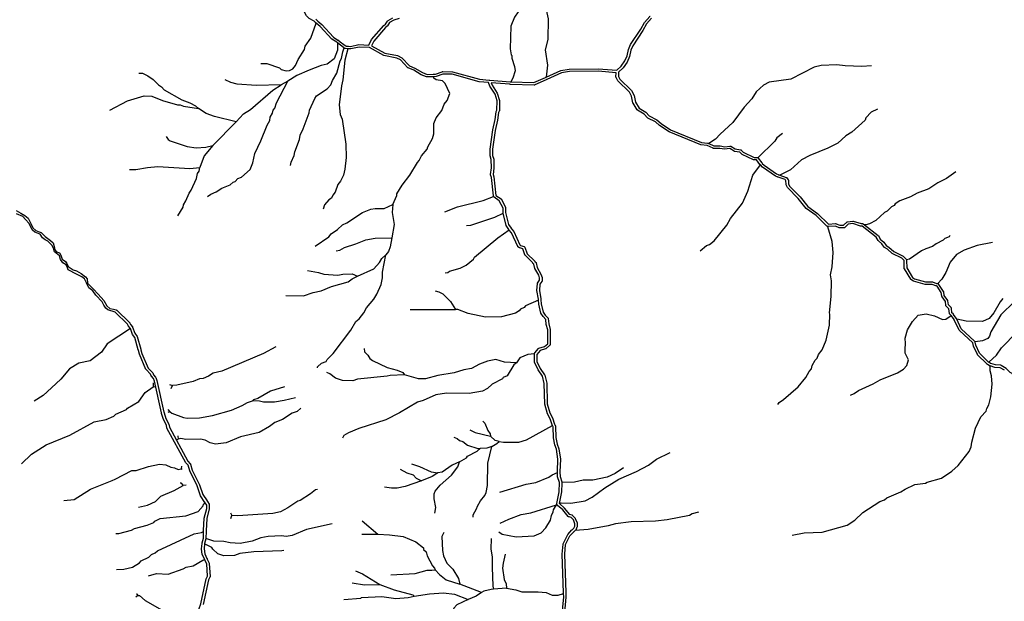
# Model space of a CAD drawing. Units: inches. Extents: x 250124 to 426937, y 6166650 to 6355858.
# Drawn here: x 406810 to 417793, y 6212874 to 6219366 of the extents above; entities that cross this region are included whole.
import ezdxf

# ---------------------------------------------------------------- set-up
doc = ezdxf.new("R2010")
doc.units = ezdxf.units.IN
doc.header["$MEASUREMENT"] = 0
doc.layers.add('QUEBRADA INTERMITENTE', color=50, linetype='Continuous')
doc.layers.add('RIO', color=130, linetype='Continuous')

msp = doc.modelspace()

# ---------------------------------------------------------------- linework, layer by layer
at = {"layer": 'QUEBRADA INTERMITENTE'}
for p, q in [((409799.78125, 6218679), (409726.9375, 6218638)), ((409225.34375, 6218227), (408964.9375, 6217963.5)), ((411166.375, 6216132), (411669.6875, 6216130.5)), ((408300.0625, 6215312), (408298.34375, 6215269)), ((408324.46875, 6215266), (408298.34375, 6215269)), ((408481.375, 6215294.5), (408515.28125, 6215283.5)), ((408499.90625, 6215248), (408515.28125, 6215283.5)), ((408487.0625, 6214991), (408467.875, 6215013.5)), ((408487.0625, 6214991), (408461.34375, 6214980.5)), ((408564.8125, 6214680), (408579.375, 6214684.5)), ((408572.75, 6214721.5), (408579.375, 6214684.5)), ((408613.8125, 6214384.5), (408610.78125, 6214352.5)), ((408623.75, 6214346), (408610.78125, 6214352.5)), ((408666.8125, 6214172), (408633.96875, 6214165.5)), ((412797.09375, 6213950.5), (412802.34375, 6213953)), ((409160.1875, 6213863), (409177.90625, 6213832.5)), ((409164.8125, 6213799.5), (409177.90625, 6213832.5)), ((410630.625, 6213773.5), (410806.5, 6213624)), ((410625.0625, 6213625.5), (410806.5, 6213624)), ((411962.125, 6212973), (411717.90625, 6213065.5)), ((408128.65625, 6212939), (408107.53125, 6212919.5)), ((412241.875, 6213020.5), (412094.78125, 6213009.5))]:
    msp.add_line(p, q, dxfattribs=at)
for points in [[(412653.5, 6219803), (412649.125, 6219672), (412662.78125, 6219625), (412668.09375, 6219544), (412706.5, 6219377), (412701.84375, 6219146.5), (412672.71875, 6219031), (412698.53125, 6218859), (412682.40625, 6218726)], [(412371.9375, 6219454.5), (412330.34375, 6219395.5), (412287.28125, 6219293), (412279.34375, 6219040.5), (412292.59375, 6218973), (412299.21875, 6218966.5), (412298.03125, 6218936.5), (412329, 6218844), (412335.25, 6218794), (412309, 6218711.5), (412288.90625, 6218672)], [(409501.21875, 6218877), (409567.84375, 6218878.5), (409706.53125, 6218827.5), (409726.40625, 6218811), (409782.6875, 6218796), (409819.09375, 6218797.5), (409858.1875, 6218819), (409888.25, 6218856), (409916.71875, 6218922), (409986, 6219031.5), (409994.59375, 6219069), (410057.5, 6219158.5), (410117.875, 6219325.5)], [(410356.8125, 6219106.5), (410354.1875, 6219024), (410319.09375, 6218930), (410241.625, 6218869.5), (410171.15625, 6218853), (410037.5, 6218804), (409902.28125, 6218744.5), (409799.78125, 6218679)], [(409832.34375, 6217739.5), (409837, 6217776.5), (409870.75, 6217852), (409878.71875, 6217890.5), (409931.28125, 6218029.5), (409939.625, 6218078), (409972.34375, 6218147), (410037.65625, 6218327.5), (410042.28125, 6218357.5), (410102.15625, 6218487), (410122.40625, 6218516), (410239.625, 6218592.5), (410279.5, 6218640), (410299.21875, 6218687), (410348.90625, 6218769), (410383.34375, 6218905.5), (410399.90625, 6218932), (410413.9375, 6219007), (410430.125, 6219050.5)], [(410470.5, 6219041.5), (410437.5, 6218913.5), (410413.8125, 6218693), (410398.96875, 6218628), (410373.125, 6218414), (410385.3125, 6218307.5), (410408.5, 6218254.5), (410447.5625, 6217976), (410451.5625, 6217827.5), (410437.25, 6217697), (410421.75, 6217632), (410387.96875, 6217565.5), (410360.15625, 6217528), (410329.03125, 6217441.5), (410302.9375, 6217408), (410289.3125, 6217374), (410259.90625, 6217354), (410211.15625, 6217299.5), (410195.65625, 6217252)], [(416311.75, 6218851.5), (416201.8125, 6218844), (416016.375, 6218850.5), (415925, 6218862), (415751.5, 6218854), (415670.6875, 6218835), (415413.09375, 6218702.5), (415171.375, 6218670), (415108.4375, 6218635.5), (415025, 6218560.5), (414977.3125, 6218483), (414892.8125, 6218388), (414764.09375, 6218217), (414621.5625, 6218088.5), (414572.03125, 6218034), (414496.46875, 6217983)], [(408139, 6218769), (408180.0625, 6218768), (408240.96875, 6218740.5), (408299.25, 6218698.5), (408358.84375, 6218638), (408393.28125, 6218618), (408421.78125, 6218582), (408617.125, 6218472), (408707.875, 6218437.5), (408770.375, 6218404.5), (408804.15625, 6218374.5)], [(408906.125, 6217391), (408944.03125, 6217420), (409001.25, 6217443.5), (409064.15625, 6217485), (409158.84375, 6217522), (409189.96875, 6217551), (409213.15625, 6217559.5), (409242.96875, 6217592.5), (409282.6875, 6217607), (409382.03125, 6217695.5), (409409.4375, 6217768.5), (409432.34375, 6217871), (409501.09375, 6218015), (409568.78125, 6218190.5), (409599.25, 6218242.5), (409603.875, 6218278), (409631.6875, 6218323), (409637.65625, 6218354.5), (409656.1875, 6218380), (409675.28125, 6218437.5), (409799.78125, 6218679)], [(409726.9375, 6218638), (409446.78125, 6218632), (409237.65625, 6218647), (409164.8125, 6218665), (409102.4375, 6218693.5)], [(409225.34375, 6218227), (409307.1875, 6218313.5), (409384, 6218365), (409633.28125, 6218578), (409726.9375, 6218638)], [(410972.0625, 6217304), (411015.125, 6217402), (411015.78125, 6217422), (411076.3125, 6217520.5), (411160.15625, 6217632), (411246.25, 6217771.5), (411267.03125, 6217793.5), (411293.65625, 6217845.5), (411355.5, 6217920), (411361.75, 6217946), (411416.4375, 6218041.5), (411430.34375, 6218090.5), (411429.03125, 6218208.5), (411454.96875, 6218270), (411517.09375, 6218353.5), (411545.5625, 6218422), (411579.34375, 6218464.5), (411606.5, 6218541), (411554.1875, 6218655.5), (411527.6875, 6218682), (411455.5, 6218694.5), (411429.6875, 6218713), (411427.5625, 6218728.5)], [(407817.15625, 6218355.5), (408013.15625, 6218458.5), (408197.9375, 6218516), (408284.03125, 6218511.5), (408403.21875, 6218465), (408570.78125, 6218417), (408599.25, 6218417), (408635.6875, 6218402), (408804.15625, 6218374.5)], [(409225.34375, 6218227), (408982.28125, 6218286.5), (408890.78125, 6218317.5), (408804.15625, 6218374.5)], [(416379.28125, 6218368), (416305.78125, 6218334), (416248.6875, 6218269.5), (416238.90625, 6218243), (416093.0625, 6218110.5), (416025.65625, 6218068), (415934.9375, 6217989.5), (415824.34375, 6217932.5), (415623.6875, 6217850.5), (415530.96875, 6217801.5), (415408.4375, 6217689.5), (415287.46875, 6217631.5)], [(415320.375, 6218097.5), (415256.125, 6218048.5), (415234.28125, 6218011.5), (415043.71875, 6217824)], [(408443.625, 6218061), (408466.15625, 6218030), (408489.96875, 6218015), (408678.0625, 6217951.5), (408779.375, 6217936.5), (408885.46875, 6217943.5), (408964.9375, 6217963.5)], [(408964.9375, 6217963.5), (408868.78125, 6217847.5), (408821.375, 6217718)], [(408035.6875, 6217693), (408103.90625, 6217695), (408236.34375, 6217718), (408350.25, 6217728), (408709.84375, 6217703.5), (408821.375, 6217718)], [(408574.625, 6217175), (408633.03125, 6217274), (408638.3125, 6217299.5), (408664.8125, 6217342.5), (408699.25, 6217428.5), (408723.75, 6217461.5), (408784.15625, 6217592.5), (408793.9375, 6217647.5), (408810.5, 6217674), (408821.375, 6217718)], [(414400.90625, 6216787), (414471.375, 6216844.5), (414504.46875, 6216858.5), (414556.40625, 6216899), (414698.53125, 6217074), (414737.84375, 6217148.5), (414871.375, 6217317.5), (414933.625, 6217452), (414989.25, 6217631), (415072.09375, 6217745)], [(417251.46875, 6217666.5), (417146.84375, 6217593.5), (417049.5, 6217546.5), (416951.46875, 6217479), (416820.34375, 6217430), (416746.71875, 6217388.5), (416626.4375, 6217343), (416574.65625, 6217311.5), (416562.75, 6217292.5), (416535.59375, 6217278), (416486.59375, 6217229.5), (416455.46875, 6217212.5), (416358.78125, 6217125), (416289.21875, 6217088.5), (416247.65625, 6217077), (416231.5, 6217076.5)], [(411552.1875, 6217223), (411693.90625, 6217276.5), (411981.34375, 6217348.5), (412096.15625, 6217392.5)], [(410107.1875, 6216838.5), (410259.5, 6216943.5), (410284, 6216975), (410355.53125, 6217024), (410411.8125, 6217078), (410459.5, 6217100), (410633.65625, 6217215.5), (410726.375, 6217249.5), (410774.59375, 6217259), (410876.71875, 6217259.5), (410972.0625, 6217304)], [(410972.0625, 6217304), (410966.375, 6217213.5), (410986.65625, 6217079), (410959.5, 6216930)], [(411794.59375, 6217069), (411843.59375, 6217071), (412110.46875, 6217162), (412203.03125, 6217207)], [(411554.1875, 6216540.5), (411584, 6216544), (411604.53125, 6216560), (411723.0625, 6216593), (411790.59375, 6216626.5), (411873.375, 6216691.5), (411883.1875, 6216714), (412142.25, 6216931.5), (412269.28125, 6217019.5)], [(415268.0625, 6215072.5), (415282.625, 6215092.5), (415330.3125, 6215125.5), (415493.34375, 6215267), (415579.5625, 6215372.5), (415614.40625, 6215440.5), (415640.21875, 6215470), (415650.8125, 6215506.5), (415683.28125, 6215566), (415704.46875, 6215588), (415719.15625, 6215629), (415759.4375, 6215682), (415804.46875, 6215789), (415843.15625, 6215956.5), (415847.65625, 6216081), (415842.46875, 6216094), (415862.34375, 6216278), (415864.46875, 6216451), (415855.46875, 6216517.5), (415872.03125, 6216609), (415885.25, 6216768), (415872.9375, 6216889), (415822.625, 6217054), (415823.5, 6217056.5)], [(410340.28125, 6216784.5), (410380.6875, 6216792.5), (410435, 6216822.5), (410559.75, 6216862.5), (410670.09375, 6216909.5), (410774.59375, 6216926.5), (410959.5, 6216930)], [(410959.5, 6216930), (410940.9375, 6216830.5), (410923.0625, 6216780), (410894.3125, 6216740.5)], [(417186.5625, 6216958), (417176.625, 6216941.5), (417128.28125, 6216924), (417110.40625, 6216905), (417032.9375, 6216864.5), (416989.875, 6216833), (416918.375, 6216809.5), (416870.28125, 6216784.5), (416734.90625, 6216694), (416702.09375, 6216687)], [(417660.0625, 6216880.5), (417491.21875, 6216846), (417345.5, 6216794.5), (417258.75, 6216745), (417189.21875, 6216659.5), (417141, 6216544.5), (417095.96875, 6216469.5), (417047.34375, 6216419)], [(410130.375, 6215481), (410131.6875, 6215491.5), (410176.71875, 6215534), (410227.71875, 6215550.5), (410239.21875, 6215573), (410306.53125, 6215640.5), (410504.65625, 6215901.5), (410560.8125, 6215998.5), (410595.90625, 6216027.5), (410647.71875, 6216095), (410678.03125, 6216150.5), (410760.15625, 6216246.5), (410792.75, 6216301), (410842.9375, 6216412), (410858.15625, 6216484), (410856.71875, 6216548), (410894.3125, 6216740.5)], [(410578.15625, 6216505), (410760.28125, 6216587), (410825.0625, 6216655), (410850.875, 6216700.5), (410894.3125, 6216740.5)], [(410020.5625, 6216568.5), (410142.28125, 6216544.5), (410202.40625, 6216524), (410357.65625, 6216513.5), (410415.125, 6216526), (410519.09375, 6216528), (410578.15625, 6216505)], [(409777.375, 6216286), (409977.65625, 6216284), (410085.3125, 6216319.5), (410173.40625, 6216339), (410287.3125, 6216389), (410474.71875, 6216441.5), (410517.78125, 6216475), (410578.15625, 6216505)], [(411442.9375, 6216338), (411485.96875, 6216328), (411531, 6216305.5), (411615.78125, 6216220), (411669.6875, 6216130.5)], [(412596.84375, 6216237), (412451.53125, 6216173.5), (412436.28125, 6216153.5), (412397.21875, 6216135.5), (412382.65625, 6216118), (412338.9375, 6216090.5), (412183.0625, 6216050.5), (412005.84375, 6216046), (411811.9375, 6216086.5), (411698.28125, 6216133), (411669.6875, 6216130.5)], [(417776.09375, 6216254), (417746.84375, 6216218.5), (417676.625, 6216094.5), (417624.96875, 6216029.5), (417550.15625, 6215998), (417368.6875, 6215999.5), (417263.1875, 6216022)], [(417923, 6216246.5), (417905.625, 6216222), (417753.1875, 6216071.5), (417641.53125, 6215882.5), (417628.9375, 6215834), (417607.75, 6215808), (417551.0625, 6215783.5), (417467.28125, 6215769.5)], [(416075.3125, 6215175), (416118.375, 6215193), (416167.5, 6215229), (416328.6875, 6215302), (416406.4375, 6215347.5), (416599.5625, 6215424.5), (416667.25, 6215466), (416704.0625, 6215505), (416725, 6215571), (416686.5625, 6215645.5), (416685.53125, 6215687), (416692, 6215751.5), (416687.90625, 6215813), (416713.71875, 6215904), (416768.96875, 6215999), (416832.28125, 6216069), (416920.34375, 6216084), (417013.0625, 6216062), (417103.78125, 6216019.5), (417141, 6216025), (417201.5, 6216064)], [(417619.53125, 6215542.5), (417706.4375, 6215622), (417761.65625, 6215702.5), (418101.125, 6216049)], [(408045.3125, 6215918.5), (407786.875, 6215749.5), (407724.1875, 6215653.5), (407594.65625, 6215557), (407469.3125, 6215532), (407364.84375, 6215469.5), (407268.75, 6215352.5), (407164.3125, 6215256), (407072.375, 6215172.5), (406972.09375, 6215110)], [(409668.125, 6215713), (409527.96875, 6215641.5), (409064.15625, 6215444), (408969.3125, 6215420), (408916.46875, 6215388), (408856.875, 6215363), (408815.9375, 6215357), (408746.28125, 6215326.5), (408563.625, 6215288), (408515.28125, 6215283.5)], [(410653.53125, 6215697), (410655.53125, 6215660.5), (410693.28125, 6215622), (410716.4375, 6215586), (410746.25, 6215562), (410907.3125, 6215485), (411019.5, 6215455), (411084, 6215428), (411103.1875, 6215401)], [(412349.8125, 6215534.5), (412219.09375, 6215544.5), (412121.71875, 6215572.5), (412028.75, 6215554), (411939.09375, 6215522), (411850.875, 6215471.5), (411764.78125, 6215456.5), (411658.15625, 6215423.5), (411472.71875, 6215393.5), (411337.625, 6215357.5), (411257.5, 6215357.5), (411103.1875, 6215401)], [(412550.625, 6215635.5), (412477.34375, 6215630), (412388.625, 6215592.5), (412349.8125, 6215534.5)], [(412349.8125, 6215534.5), (412323.3125, 6215513.5), (412248.21875, 6215391.5), (412203.1875, 6215374), (412194.5625, 6215357.5), (412080.28125, 6215299), (412028.75, 6215251.5), (411971.40625, 6215221.5), (411824.375, 6215195), (411569.40625, 6215197), (411452.875, 6215178.5), (411309.15625, 6215115.5), (411247.5625, 6215097.5), (411047.3125, 6214979), (410893.65625, 6214900.5), (410592.59375, 6214804), (410479.375, 6214756.5), (410426.375, 6214724), (410411.03125, 6214697)], [(415425, 6213612.5), (415559.4375, 6213639), (415759.4375, 6213644.5), (416039.5625, 6213723.5), (416123.65625, 6213781), (416215.3125, 6213867), (416405.125, 6213987), (416456.125, 6214006.5), (416483.28125, 6214028.5), (416636.90625, 6214095), (416686.84375, 6214128), (416793.34375, 6214176.5), (416915.0625, 6214193), (416932.9375, 6214205), (417090.53125, 6214249.5), (417207.75, 6214325.5), (417276.78125, 6214389), (417401.8125, 6214546), (417423.65625, 6214600.5), (417428.6875, 6214650), (417469.46875, 6214808.5), (417528.9375, 6214934.5), (417590.53125, 6214996.5), (417598.5, 6215028), (417620.34375, 6215069), (417642.84375, 6215156), (417658.09375, 6215298), (417650.15625, 6215389.5), (417636.375, 6215448.5), (417634.4375, 6215501.5)], [(411103.1875, 6215401), (410940.9375, 6215396.5), (410907.3125, 6215387), (410577.375, 6215352.5), (410524.40625, 6215334), (410410.5, 6215339), (410334.0625, 6215364.5), (410269.4375, 6215413.5), (410234.34375, 6215430)], [(406830.03125, 6214407.5), (406942.84375, 6214516.5), (407105.8125, 6214621), (407369.03125, 6214729.5), (407640.625, 6214876), (407774.3125, 6214905), (407862.0625, 6214942.5), (407884.03125, 6214963.5), (408001.25, 6215014.5), (408013.15625, 6215029.5), (408139.65625, 6215104), (408208.53125, 6215205), (408298.34375, 6215269)], [(409762.15625, 6215268.5), (409609.1875, 6215219), (409465.34375, 6215138), (409417.25, 6215122.5), (409408.78125, 6215111.5)], [(408487.0625, 6214991), (408507.875, 6214973), (408638.0625, 6214927.5), (408678.71875, 6214920), (408816.46875, 6214921.5), (408959.125, 6214947.5), (409173.40625, 6215009.5), (409292.5, 6215060), (409351.96875, 6215093), (409408.78125, 6215111.5)], [(409887.0625, 6215146.5), (409761.5, 6215115.5), (409652.34375, 6215099), (409530.375, 6215096), (409484.6875, 6215107.5), (409408.78125, 6215111.5)], [(409945.1875, 6215028.5), (409905.1875, 6214994.5), (409850.90625, 6214974.5), (409742.9375, 6214904), (409654.875, 6214870.5), (409598.0625, 6214826), (409480.6875, 6214759.5), (409274.09375, 6214708.5), (409112.5, 6214644), (408994.625, 6214629), (408933.03125, 6214642), (408877.40625, 6214672), (408825.75, 6214685), (408662.15625, 6214682), (408609.0625, 6214692.5), (408579.375, 6214684.5)], [(411831.28125, 6214787), (411889.9375, 6214758), (412061.34375, 6214717)], [(411976.96875, 6214886), (411999.875, 6214862.5), (412032.1875, 6214780.5), (412059.46875, 6214744), (412061.34375, 6214717)], [(412156.8125, 6214659), (412206.90625, 6214650), (412378.6875, 6214650.5), (412464.78125, 6214676), (412751.34375, 6214837.5)], [(411653.53125, 6214705), (411691.28125, 6214693), (411714.4375, 6214670.5), (411754.84375, 6214656.5), (411805.84375, 6214619), (411920.28125, 6214578.5), (411946.5, 6214580.5)], [(412156.8125, 6214659), (412113.78125, 6214671), (412061.34375, 6214717)], [(411715.78125, 6214430.5), (411793.65625, 6214476), (411804.125, 6214493), (411911.28125, 6214550), (411946.5, 6214580.5)], [(411866.75, 6213812.5), (411869.40625, 6213841), (411907.15625, 6213908.5), (411915.09375, 6213936), (411949.40625, 6213996), (411999.875, 6214056), (412013.78125, 6214090), (412026.375, 6214166.5), (412031.9375, 6214417), (412077.75, 6214601.5)], [(412077.75, 6214601.5), (412020.53125, 6214584), (411946.5, 6214580.5)], [(412077.75, 6214601.5), (412131.9375, 6214634.5), (412156.8125, 6214659)], [(412830.5, 6213966), (412850.46875, 6213975), (412956.8125, 6213970), (413117.09375, 6213996.5), (413194.4375, 6214038), (413335.625, 6214142), (413494.5625, 6214237), (413689.9375, 6214322), (413823.03125, 6214393), (413913.09375, 6214459.5), (414063.8125, 6214534)], [(407302.1875, 6213998), (407419.1875, 6214010.5), (407598.84375, 6214127.5), (407749.25, 6214186), (407841.1875, 6214223.5), (407874.59375, 6214236), (408061.5, 6214334), (408110.53125, 6214334), (408248.25, 6214378.5), (408368.78125, 6214407), (408442.03125, 6214399.5), (408497.9375, 6214371.5), (408538.84375, 6214365.5), (408577.40625, 6214347.5), (408610.78125, 6214352.5)], [(411052.71875, 6214349.5), (411127.03125, 6214307), (411200.03125, 6214285.5), (411234.3125, 6214248.5), (411291.15625, 6214219.5)], [(411180.03125, 6214408.5), (411269.40625, 6214380), (411400.15625, 6214319), (411472.46875, 6214308)], [(411440.28125, 6213858.5), (411450.875, 6213923), (411434.96875, 6214019.5), (411434.96875, 6214073.5), (411444.90625, 6214104.5), (411498.6875, 6214169), (411625.03125, 6214281), (411696.4375, 6214375.5), (411715.78125, 6214430.5)], [(411715.78125, 6214430.5), (411632.34375, 6214395), (411521.0625, 6214317.5), (411472.46875, 6214308)], [(413544.21875, 6214364), (413453.5, 6214302.5), (413364.09375, 6214260.5), (413203.1875, 6214226.5), (413093.90625, 6214225), (413000.125, 6214206), (412859.75, 6214200)], [(411472.46875, 6214308), (411411.8125, 6214267), (411291.15625, 6214219.5)], [(412165.4375, 6214094.5), (412460.8125, 6214183.5), (412567.40625, 6214201), (412713.125, 6214261.5), (412749.53125, 6214288), (412808.0625, 6214313)], [(408133.6875, 6213925), (408237.28125, 6213949), (408324.40625, 6213988), (408384.03125, 6214047.5), (408531.4375, 6214109.5), (408633.96875, 6214165.5)], [(408598.59375, 6214198.5), (408609.3125, 6214196.5), (408633.96875, 6214165.5)], [(410132.34375, 6214123.5), (410110.09375, 6214118.5), (410052.21875, 6214073), (409937.375, 6213999.5), (409911.8125, 6213993.5), (409799.25, 6213917), (409720.03125, 6213873), (409635, 6213853), (409242.28125, 6213830), (409177.90625, 6213832.5)], [(411291.15625, 6214219.5), (411108.21875, 6214157.5), (411019.75, 6214139), (410958.15625, 6214139), (410880.03125, 6214149.5)], [(407882.71875, 6213630.5), (407916.46875, 6213631.5), (408055.5625, 6213667), (408091.96875, 6213688.5), (408233.03125, 6213724), (408307.875, 6213756), (408317.125, 6213769), (408376.75, 6213797.5), (408662.15625, 6213829), (408799.65625, 6213878), (408855.53125, 6213939), (408861.5, 6213958.5), (408879.375, 6213975)], [(412152.84375, 6213648.5), (412193.25, 6213624), (412347.5625, 6213594), (412549.53125, 6213606.5), (412625.84375, 6213637), (412677.46875, 6213693), (412731.65625, 6213779), (412740.25, 6213831), (412761.3125, 6213873.5), (412764.09375, 6213895.5), (412797.09375, 6213950.5)], [(412168.09375, 6213746), (412264.78125, 6213793), (412401.84375, 6213844), (412511.125, 6213860.5), (412797.09375, 6213950.5)], [(414381.96875, 6213869), (414312.4375, 6213851.5), (414279.84375, 6213834), (414032.3125, 6213783), (413901.84375, 6213768), (413630.3125, 6213763), (413454.03125, 6213739.5), (413374.5625, 6213717.5), (413150.3125, 6213676), (413005.9375, 6213665)], [(410295.9375, 6213738), (410009.15625, 6213677), (409850.90625, 6213610.5), (409784, 6213599), (409731.6875, 6213605.5), (409581.625, 6213598), (409499.25, 6213584), (409402.8125, 6213547), (409269.1875, 6213518), (409158.84375, 6213525.5), (409086, 6213540.5), (408976.71875, 6213545.5), (408887.0625, 6213576)], [(407890, 6213228), (407972.78125, 6213233), (408068.78125, 6213256), (408148.25, 6213304.5), (408166.8125, 6213325), (408250.90625, 6213366), (408279.375, 6213395.5), (408321.90625, 6213416.5), (408345.625, 6213438), (408754.875, 6213627), (408837.9375, 6213644), (408861.90625, 6213655.5)], [(410806.5, 6213624), (410933.65625, 6213617.5), (411089.28125, 6213597.5), (411229.28125, 6213539), (411314.4375, 6213472), (411313.78125, 6213451), (411343.59375, 6213425), (411353.65625, 6213383), (411413.125, 6213272), (411438.28125, 6213244.5), (411443.1875, 6213227)], [(411541.46875, 6213644), (411517.75, 6213599), (411525.71875, 6213441.5), (411536.5625, 6213384), (411574.3125, 6213301.5), (411642.9375, 6213233), (411706.5, 6213131), (411717.90625, 6213065.5)], [(412070.21875, 6213575), (412065.4375, 6213455.5), (412081.875, 6213372.5), (412078.9375, 6213256), (412087.28125, 6213043), (412094.78125, 6213009.5)], [(409757.53125, 6213443.5), (409734.34375, 6213437), (409421.75, 6213428), (409267.46875, 6213407), (409206.53125, 6213387), (409086, 6213384), (409021.09375, 6213403.5), (408962.8125, 6213458), (408953.5625, 6213475), (408872, 6213514.5)], [(412226.375, 6213399), (412202.90625, 6213301.5), (412196.5625, 6213243.5), (412214.1875, 6213117.5), (412236.3125, 6213069), (412241.875, 6213020.5)], [(408245.625, 6213159.5), (408337, 6213185), (408466.8125, 6213178.5), (408632.375, 6213237), (408667.46875, 6213255.5), (408744.28125, 6213270.5), (408853.15625, 6213333), (408874.5, 6213340)], [(410556.1875, 6213215), (410635, 6213180), (410828.375, 6213060.5)], [(410951.53125, 6213168.5), (411223.0625, 6213184), (411355.5, 6213223.5), (411407.96875, 6213221), (411443.1875, 6213227)], [(411443.1875, 6213227), (411491.65625, 6213174), (411567.4375, 6213115), (411717.90625, 6213065.5)], [(410519.09375, 6213079), (410656.84375, 6213059.5), (410828.375, 6213060.5)], [(410828.375, 6213060.5), (410985.96875, 6213001.5), (411195.65625, 6212948.5), (411209.28125, 6212931)], [(408128.65625, 6212939), (408127.59375, 6212951.5), (408108.34375, 6212955.5)], [(408128.65625, 6212939), (408147.59375, 6212940), (408210.375, 6212884.5), (408451.5625, 6212744.5), (408550.90625, 6212670), (408605.875, 6212650), (408754.5, 6212631)], [(410427.3125, 6212893), (410615.125, 6212911.5), (410622.53125, 6212918.5), (410848.90625, 6212927), (411006.5, 6212907), (411143.59375, 6212917), (411209.28125, 6212931)], [(411209.28125, 6212931), (411382.65625, 6212958.5), (411538.96875, 6212970), (411660.15625, 6212955), (411812.71875, 6212896.5)], [(411962.125, 6212973), (411900.6875, 6212931), (411812.71875, 6212896.5)], [(412094.78125, 6213009.5), (412070.46875, 6213007.5), (411985.5625, 6212986.5), (411962.125, 6212973)], [(412241.875, 6213020.5), (412344.25, 6213004.5), (412410.0625, 6212980), (412592.0625, 6212979), (412681.3125, 6212971.5), (412749.53125, 6212942), (412815.75, 6212942), (412876.78125, 6212963)], [(411812.71875, 6212896.5), (411687.3125, 6212837), (411651.53125, 6212796.5), (411632.0625, 6212747)]]:
    msp.add_lwpolyline(points, dxfattribs=at)
at = {"layer": 'RIO'}
for points in [[(410117.875, 6219325.5), (410116, 6219327), (410114.0625, 6219328.5), (410110.6875, 6219332), (410109.1875, 6219333.5), (410094.96875, 6219349.5), (410040.78125, 6219380), (410009.15625, 6219410), (409976.34375, 6219471.5), (409962.4375, 6219479), (409960.4375, 6219480.5), (409958.71875, 6219482), (409957.15625, 6219484.5), (409897.0625, 6219594), (409877.25, 6219603.5), (409874.34375, 6219605.5), (409872.15625, 6219607.5), (409838.03125, 6219653), (409820.125, 6219692.5), (409817.96875, 6219695)], [(412682.40625, 6218726), (412846.125, 6218798), (412938.96875, 6218814), (413263.28125, 6218818.5), (413471.78125, 6218801), (413518.96875, 6218846.5), (413560.5, 6218905.5), (413586.71875, 6218963.5), (413600.96875, 6219034), (413622.53125, 6219087.5), (413737.5625, 6219259), (413779.0625, 6219334), (413836.96875, 6219400), (413838.34375, 6219401.5), (413840, 6219403.5), (413842.3125, 6219406.5)], [(410112.78125, 6219371.5), (410130.625, 6219351.5), (410134.03125, 6219348.5), (410180.71875, 6219311.5), (410310.28125, 6219170), (410360.34375, 6219138.5), (410362.53125, 6219137), (410364.84375, 6219135.5), (410368.25, 6219132.5), (410370, 6219131), (410440.375, 6219077.5), (410442.59375, 6219076), (410444.46875, 6219075), (410446.4375, 6219073.5), (410450.65625, 6219071), (410471.65625, 6219069.5), (410474.84375, 6219069.5), (410478.90625, 6219069.5), (410501.3125, 6219068.5), (410592.8125, 6219088), (410705.5625, 6219082.5), (410735, 6219143), (410871.34375, 6219301.5), (410891.65625, 6219315), (410914.5625, 6219351), (410917.375, 6219354), (410919.5625, 6219355.5), (410973.5, 6219386)], [(410356.8125, 6219106.5), (410352.03125, 6219110), (410349.75, 6219111.5), (410346.21875, 6219114), (410292.15625, 6219148), (410161.59375, 6219290.5), (410117.875, 6219325.5)], [(411041.96875, 6219381), (410985.1875, 6219360), (410936.28125, 6219333), (410913.6875, 6219297.5), (410910.875, 6219294.5), (410890.03125, 6219280.5), (410758.5625, 6219127), (410732.5625, 6219074), (410881.5, 6218992.5), (411025.5625, 6218965), (411071.78125, 6218942), (411073.78125, 6218940.5), (411158.3125, 6218852), (411219.46875, 6218826.5), (411302.15625, 6218776.5), (411354.78125, 6218755.5), (411422.78125, 6218756.5), (411425.125, 6218756.5), (411430, 6218756.5), (411448.71875, 6218758), (411523.96875, 6218785.5), (411526.3125, 6218786.5), (411528.9375, 6218786.5), (411636.96875, 6218785), (411938.8125, 6218701), (412046.75, 6218692), (412049.1875, 6218691.5), (412051.59375, 6218691.5), (412054, 6218691.5), (412279.4375, 6218672.5), (412283, 6218672), (412286.65625, 6218672), (412288.90625, 6218672)], [(413858.0625, 6219382), (413802.125, 6219318), (413761.5, 6219244), (413647.40625, 6219074.5), (413627.90625, 6219026), (413613.53125, 6218954.5), (413584.9375, 6218891.5), (413540.34375, 6218828.5), (413490.65625, 6218780.5), (413489.09375, 6218731), (413504.71875, 6218701.5), (413633.78125, 6218574.5), (413662.21875, 6218519.5), (413677.28125, 6218445.5), (413719.84375, 6218379), (413793.0625, 6218334), (413831, 6218291.5), (413916.5, 6218249.5), (413963.46875, 6218205.5), (414068.59375, 6218138), (414414.75, 6217995.5), (414480.65625, 6217988.5), (414483.0625, 6217988.5), (414485.46875, 6217988), (414487.8125, 6217987), (414490.03125, 6217986), (414492.25, 6217985), (414496.46875, 6217983)], [(410430.125, 6219050.5), (410427.71875, 6219052), (410426.25, 6219053.5), (410424.34375, 6219054.5), (410422.53125, 6219056), (410356.8125, 6219106.5)], [(410470.5, 6219041.5), (410445.5, 6219043), (410441.46875, 6219044), (410438.71875, 6219045), (410430.125, 6219050.5)], [(411427.5625, 6218728.5), (411425.125, 6218728.5), (411352.1875, 6218727.5), (411349.75, 6218727.5), (411347, 6218728.5), (411289.65625, 6218751.5), (411206.78125, 6218801.5), (411144.875, 6218827), (411141.21875, 6218829.5), (411056.34375, 6218918.5), (411016.625, 6218938), (410871.9375, 6218965.5), (410710.71875, 6219054), (410595.0625, 6219060), (410503.75, 6219040.5), (410476.53125, 6219041.5), (410473.34375, 6219041.5), (410470.5, 6219041.5)], [(412096.15625, 6217392.5), (412095.53125, 6217395), (412095.25, 6217397.5), (412094.96875, 6217400), (412072.1875, 6217604.5), (412063.28125, 6217634), (412062.6875, 6217638), (412071.3125, 6217711), (412070.6875, 6217806), (412056.75, 6217845), (412056.75, 6217921), (412086.5, 6218135.5), (412113.75, 6218251), (412124.375, 6218337.5), (412125.125, 6218341), (412126.25, 6218343), (412132.96875, 6218354.5), (412134.71875, 6218461.5), (412112.21875, 6218534.5), (412055.96875, 6218622.5), (412039.3125, 6218664), (411933.8125, 6218673), (411632.96875, 6218757), (411531.15625, 6218758.5), (411454.59375, 6218730), (411432.375, 6218729), (411429.96875, 6218729), (411427.5625, 6218728.5)], [(415072.09375, 6217745), (415070.4375, 6217746.5), (415068.34375, 6217748.5), (415065.8125, 6217751.5), (415027.28125, 6217800.5), (414999.84375, 6217800), (414997.40625, 6217800), (414995.0625, 6217801), (414867.25, 6217862.5), (414864.34375, 6217864.5), (414842.03125, 6217887.5), (414783.5, 6217896), (414781.15625, 6217897), (414778.5625, 6217898), (414731.21875, 6217927.5), (414672.90625, 6217919.5), (414620.21875, 6217930), (414548.84375, 6217929.5), (414546.40625, 6217929.5), (414544.0625, 6217930.5), (414477.03125, 6217960.5), (414407.75, 6217968.5), (414055.59375, 6218113), (413946.15625, 6218183.5), (413900.4375, 6218226.5), (413816.25, 6218267.5), (413813.375, 6218269.5), (413774.875, 6218312), (413702.40625, 6218357), (413700.78125, 6218358.5), (413699.0625, 6218360), (413651.96875, 6218433), (413650.9375, 6218435), (413650.375, 6218437), (413635.53125, 6218510.5), (413610.96875, 6218557.5), (413482.03125, 6218684.5), (413462.625, 6218721), (413461.1875, 6218725), (413460.96875, 6218728), (413462.40625, 6218773.5), (413262.28125, 6218790.5), (412941.53125, 6218786), (412854.25, 6218771), (412689.65625, 6218698.5), (412687.40625, 6218697.5), (412685.1875, 6218696.5), (412682.875, 6218695.5), (412554.3125, 6218637), (412551.96875, 6218636), (412549.125, 6218636), (412284.28125, 6218644), (412281.84375, 6218644), (412279.4375, 6218644), (412277, 6218644.5), (412070.5, 6218661.5), (412080.96875, 6218635.5), (412137.84375, 6218546.5), (412162.78125, 6218465.5), (412160.90625, 6218350.5), (412160.6875, 6218348), (412160.0625, 6218345.5), (412158.9375, 6218343.5), (412151.8125, 6218331.5), (412141.375, 6218246), (412114.0625, 6218130.5), (412084.75, 6217919), (412084.75, 6217850), (412098.625, 6217811), (412099.3125, 6217709), (412090.9375, 6217639.5), (412099.75, 6217610.5), (412122.5, 6217405.5), (412179.75, 6217365), (412181.46875, 6217363.5), (412183.21875, 6217361), (412229.59375, 6217269.5), (412230.21875, 6217267), (412230.4375, 6217264.5), (412229.9375, 6217216.5), (412230.75, 6217213), (412263.90625, 6217079.5), (412290.6875, 6217038), (412291.9375, 6217036), (412294.71875, 6217032.5), (412320.46875, 6217001), (412388.59375, 6216851.5), (412398.09375, 6216844.5), (412436.3125, 6216834.5), (412438.53125, 6216833.5), (412440.53125, 6216832), (412442.25, 6216830.5), (412443.65625, 6216828.5), (412444.8125, 6216826), (412468.96875, 6216754), (412553.625, 6216673), (412555.03125, 6216671), (412556.46875, 6216667.5), (412557.40625, 6216663.5), (412564.5, 6216660.5), (412566.5, 6216659), (412568.21875, 6216657.5), (412569.625, 6216655.5), (412570.65625, 6216653.5), (412571.21875, 6216651.5), (412582, 6216598.5), (412624.59375, 6216526.5), (412637.78125, 6216487), (412637.0625, 6216452.5), (412636.84375, 6216450.5), (412636.21875, 6216448), (412634.4375, 6216445), (412612.65625, 6216414.5), (412607.96875, 6216343), (412623.5, 6216250), (412623.84375, 6216248), (412624.28125, 6216245.5), (412624.5, 6216243), (412624.6875, 6216240.5), (412628.3125, 6216194.5), (412650.71875, 6216101), (412670, 6216069.5), (412702.78125, 6216037), (412704.1875, 6216035), (412705.21875, 6216033), (412706, 6216029.5), (412711.6875, 6215970.5), (412728.4375, 6215907), (412728.6875, 6215744), (412728.46875, 6215741.5), (412727.84375, 6215739), (412726.8125, 6215737), (412725.40625, 6215735), (412724.03125, 6215733.5), (412679.71875, 6215694), (412677.71875, 6215692.5), (412674.4375, 6215691), (412615.125, 6215674.5), (412578.71875, 6215630.5), (412580.03125, 6215551), (412616.0625, 6215473), (412665.625, 6215400.5), (412667.09375, 6215397), (412688.65625, 6215311), (412694.875, 6215080), (412722.875, 6214976.5), (412752.78125, 6214922.5), (412776.21875, 6214850.5), (412777.75, 6214847.5), (412786.125, 6214830), (412786.75, 6214827.5), (412786.96875, 6214825.5), (412791.3125, 6214701), (412804.40625, 6214630), (412824.71875, 6214578), (412842.28125, 6214461.5), (412835.96875, 6214321.5), (412835.84375, 6214319.5), (412835.9375, 6214316.5), (412837.625, 6214267.5), (412857.46875, 6214209), (412858.25, 6214206.5), (412859.09375, 6214204), (412859.59375, 6214202), (412859.75, 6214200)], [(412288.90625, 6218672), (412546.6875, 6218664), (412673.25, 6218722), (412677.8125, 6218724), (412682.40625, 6218726)], [(414496.46875, 6217983), (414551.875, 6217957.5), (414622.90625, 6217958), (414673.78125, 6217947.5), (414732.34375, 6217956), (414736.71875, 6217956), (414739.0625, 6217955), (414741.65625, 6217954), (414790.875, 6217923.5), (414851.28125, 6217914.5), (414853.625, 6217913.5), (414855.84375, 6217912.5), (414857.84375, 6217911), (414881.6875, 6217886.5), (415002.9375, 6217828), (415029, 6217828.5), (415031.375, 6217828.5), (415033.8125, 6217828.5), (415036.25, 6217828.5), (415038.59375, 6217827.5), (415040.8125, 6217826.5), (415043.71875, 6217824)], [(415043.71875, 6217824), (415046.03125, 6217821.5), (415047.375, 6217820), (415087.0625, 6217769.5), (415088.53125, 6217767.5), (415090.375, 6217765.5), (415093.0625, 6217762.5), (415112.90625, 6217742.5), (415252.21875, 6217645), (415269.875, 6217638), (415272, 6217637), (415274.65625, 6217636), (415276.59375, 6217635.5), (415287.46875, 6217631.5)], [(415823.5, 6217056.5), (415821.15625, 6217057.5), (415818.9375, 6217058.5), (415816.21875, 6217060.5), (415813.46875, 6217063), (415692.40625, 6217180), (415582.8125, 6217260.5), (415494.375, 6217369.5), (415375, 6217493), (415359.59375, 6217524.5), (415358.375, 6217528), (415358.15625, 6217530), (415356.84375, 6217566.5), (415346.59375, 6217581), (415269.25, 6217608.5), (415267.125, 6217609), (415264.34375, 6217610), (415262.40625, 6217610.5), (415260.15625, 6217611.5), (415238.84375, 6217620), (415094.71875, 6217721.5), (415072.09375, 6217745)], [(415287.46875, 6217631.5), (415360.25, 6217605.5), (415362.46875, 6217604.5), (415364.46875, 6217603), (415366.1875, 6217601.5), (415382.125, 6217579), (415383.84375, 6217576), (415384.46875, 6217573.5), (415384.6875, 6217571.5), (415386.03125, 6217534), (415398.1875, 6217509), (415515.375, 6217388.5), (415602.3125, 6217280.5), (415710.46875, 6217201), (415831.125, 6217085), (415910.5625, 6217089.5), (415913, 6217089.5), (415915.65625, 6217088.5), (415959.40625, 6217071.5), (416000.125, 6217071.5), (416037.1875, 6217107), (416039.1875, 6217108.5), (416041.40625, 6217109.5), (416044.4375, 6217110.5), (416104.03125, 6217118), (416108.21875, 6217118), (416194.5, 6217090), (416205.125, 6217090), (416207.46875, 6217090), (416209.90625, 6217090), (416212.34375, 6217090), (416214.6875, 6217089), (416216.90625, 6217088), (416218.90625, 6217086.5), (416220.71875, 6217085), (416222.5, 6217083.5), (416231.5, 6217076.5)], [(412203.03125, 6217207), (412202.375, 6217209.5), (412201.90625, 6217213), (412201.9375, 6217215.5), (412201.96875, 6217218), (412202.40625, 6217261), (412159.84375, 6217345), (412104.25, 6217384), (412102.25, 6217385.5), (412100.3125, 6217387), (412098.59375, 6217388.5), (412097.1875, 6217390.5), (412096.15625, 6217392.5)], [(406771.6875, 6217238), (406821.21875, 6217208), (406865.96875, 6217179), (406906.21875, 6217150), (406935.3125, 6217089.5), (406955.4375, 6217042.5), (406989, 6217013.5), (407029.25, 6216997.5), (407051.625, 6216991), (407094.15625, 6216946.5), (407152.3125, 6216901.5), (407183.625, 6216877), (407194.8125, 6216834.5), (407203.75, 6216796.5), (407219.40625, 6216776), (407255.21875, 6216762.5), (407268.625, 6216736), (407284.3125, 6216693.5), (407322.3125, 6216666.5), (407335.75, 6216644), (407349.1875, 6216613), (407405.09375, 6216572.5), (407445.375, 6216563.5), (407496.8125, 6216532), (407543.8125, 6216496.5), (407561.6875, 6216474), (407568.40625, 6216427), (407631.0625, 6216362), (407686.96875, 6216301.5), (407749.625, 6216232.5), (407783.1875, 6216172), (407816.71875, 6216142.5), (407855.875, 6216136.5), (407888.15625, 6216126.5), (407890.375, 6216125.5), (407893.125, 6216123.5), (408036.15625, 6215985), (408038.53125, 6215982), (408039.65625, 6215979.5), (408045.34375, 6215963), (408066.9375, 6215939), (408068.34375, 6215937), (408069.4375, 6215934.5), (408093.25, 6215867), (408120, 6215830), (408160.4375, 6215689.5), (408161.03125, 6215687.5), (408161.71875, 6215685), (408162.3125, 6215682.5), (408172.21875, 6215641.5), (408241.53125, 6215478), (408291.21875, 6215429), (408293.5, 6215426), (408294.4375, 6215424), (408302.75, 6215402.5), (408325.21875, 6215378), (408326.625, 6215376), (408327.84375, 6215373.5), (408339.28125, 6215337.5), (408419, 6214985), (408419.46875, 6214983), (408420.15625, 6214980.5), (408420.84375, 6214978), (408439.4375, 6214914), (408473.5625, 6214850.5), (408479.53125, 6214817), (408686.78125, 6214437.5), (408713.25, 6214410.5), (408715.34375, 6214407.5), (408716.375, 6214405.5), (408733.59375, 6214339), (408816.875, 6214175.5), (408851.71875, 6214065.5), (408899.84375, 6213995), (408901.125, 6213993), (408902.40625, 6213991), (408903.59375, 6213989), (408904.84375, 6213987), (408923.28125, 6213957.5), (408924.3125, 6213955.5), (408924.9375, 6213953), (408925.15625, 6213950.5), (408924.59375, 6213907), (408897.125, 6213799.5), (408890.1875, 6213663), (408890.03125, 6213660), (408889.96875, 6213658), (408889.875, 6213655.5), (408887.375, 6213581), (408887.28125, 6213578), (408887.0625, 6213576)], [(408045.3125, 6215918.5), (408043.96875, 6215922.5), (408022.3125, 6215946.5), (408020.90625, 6215948.5), (408019.78125, 6215951), (408014.25, 6215967.5), (407876.0625, 6216101), (407854.25, 6216108), (407816.71875, 6216120.5), (407792.125, 6216127), (407769.75, 6216147), (407749.625, 6216181), (407729.46875, 6216216.5), (407660.125, 6216292.5), (407624.34375, 6216339.5), (407581.84375, 6216373.5), (407555, 6216429), (407532.625, 6216472), (407503.53125, 6216496.5), (407445.375, 6216525.5), (407351.40625, 6216574.5), (407344.6875, 6216595), (407329.03125, 6216628.5), (407293.25, 6216653), (407264.15625, 6216691), (407252.96875, 6216731.5), (407197.0625, 6216774), (407185.875, 6216816.5), (407170.21875, 6216850), (407125.46875, 6216895), (407094.15625, 6216910.5), (407065.0625, 6216930.5), (407038.21875, 6216971), (406980.0625, 6216993.5), (406948.71875, 6217020), (406917.40625, 6217089.5), (406874.90625, 6217136.5), (406843.59375, 6217168), (406776.46875, 6217199)], [(412269.28125, 6217019.5), (412267.75, 6217022), (412266.46875, 6217024), (412237.84375, 6217068.5), (412203.03125, 6217207)], [(417201.5, 6216064), (417185.09375, 6216079.5), (417182.65625, 6216082.5), (417181.625, 6216084.5), (417181, 6216087), (417174.59375, 6216140), (417145.375, 6216168), (417142.9375, 6216171), (417141.90625, 6216173), (417141.28125, 6216175.5), (417136.625, 6216220), (417098.4375, 6216272.5), (417096.59375, 6216275.5), (417095.9375, 6216278.5), (417089.125, 6216321), (417042.03125, 6216391), (417034.84375, 6216394), (417032.875, 6216395), (417030.25, 6216396), (416986.375, 6216411), (416909.75, 6216411), (416780.09375, 6216448.5), (416751.75, 6216467.5), (416748.71875, 6216470), (416678.4375, 6216585), (416677.40625, 6216587), (416676.78125, 6216589.5), (416676.5625, 6216591.5), (416674.5625, 6216678), (416648.625, 6216703.5), (416542.78125, 6216755), (416489.40625, 6216804.5), (416457.625, 6216823.5), (416455.71875, 6216825), (416454, 6216826.5), (416427.8125, 6216865.5), (416389.5, 6216896.5), (416387.78125, 6216898), (416386.28125, 6216900), (416364.5, 6216939), (416205.4375, 6217062), (416190.0625, 6217062), (416104.4375, 6217089.5), (416052.5625, 6217083), (416014.78125, 6217047), (416012.78125, 6217045.5), (416010.5625, 6217044.5), (416008.21875, 6217043.5), (416005.78125, 6217043.5), (415956.78125, 6217043.5), (415954.34375, 6217043.5), (415951.6875, 6217044.5), (415908.34375, 6217061.5), (415830.75, 6217057), (415828.34375, 6217057), (415825.9375, 6217056.5), (415823.5, 6217056.5)], [(412596.84375, 6216237), (412596.53125, 6216240.5), (412596.25, 6216243), (412595.84375, 6216245.5), (412579.84375, 6216342), (412584.96875, 6216420.5), (412585.78125, 6216424.5), (412586.8125, 6216426.5), (412609.15625, 6216457.5), (412609.65625, 6216483), (412598.96875, 6216514.5), (412555.5, 6216588.5), (412545.28125, 6216638.5), (412540.15625, 6216640.5), (412536.5625, 6216643), (412534.84375, 6216644.5), (412533.4375, 6216646.5), (412532.40625, 6216648.5), (412530.3125, 6216656.5), (412447.125, 6216736.5), (412444.6875, 6216739.5), (412443.53125, 6216742), (412420.6875, 6216810), (412388.5, 6216818), (412384.9375, 6216819.5), (412368.34375, 6216832), (412366.625, 6216833.5), (412365.21875, 6216835.5), (412296.46875, 6216986), (412271.6875, 6217016), (412269.28125, 6217019.5)], [(416231.5, 6217076.5), (416384.3125, 6216959), (416386.03125, 6216957.5), (416387.53125, 6216955.5), (416409.40625, 6216916), (416448.6875, 6216884.5), (416474.5625, 6216846), (416506.28125, 6216827.5), (416558.84375, 6216778), (416664.9375, 6216726.5), (416695.78125, 6216696.5), (416698.21875, 6216694), (416700.5625, 6216691), (416701.59375, 6216689), (416702.09375, 6216687)], [(416702.09375, 6216687), (416702.4375, 6216684), (416702.5, 6216681.5), (416702.5625, 6216679), (416704.46875, 6216596), (416769.75, 6216489), (416791.96875, 6216474.5), (416913.75, 6216439), (416991, 6216439), (417037.625, 6216423), (417039.8125, 6216422.5), (417042.21875, 6216421.5), (417044.4375, 6216420.5), (417047.34375, 6216419)], [(417263.1875, 6216022), (417260.375, 6216028), (417259.3125, 6216030.5), (417258.3125, 6216032.5), (417256.9375, 6216034.5), (417255.625, 6216036.5), (417227, 6216076.5), (417225.71875, 6216078.5), (417224.3125, 6216080.5), (417220.875, 6216084), (417208.09375, 6216096), (417201.8125, 6216148), (417201.0625, 6216151.5), (417200.03125, 6216153.5), (417198.625, 6216155.5), (417168.46875, 6216184.5), (417164.09375, 6216226.5), (417163.3125, 6216230), (417162.28125, 6216232), (417123.03125, 6216286), (417116.28125, 6216328), (417115.625, 6216331), (417114.59375, 6216333), (417063.09375, 6216410), (417060.46875, 6216412.5), (417058.46875, 6216414), (417047.34375, 6216419)], [(412550.625, 6215635.5), (412550.84375, 6215638), (412551.46875, 6215640.5), (412552.5, 6215642.5), (412553.84375, 6215644.5), (412555.3125, 6215646.5), (412596.4375, 6215696), (412598.15625, 6215697.5), (412600.15625, 6215699), (412602.375, 6215700), (412663.8125, 6215717), (412700.6875, 6215750), (412700.4375, 6215903), (412684.0625, 6215965.5), (412678.625, 6216021.5), (412647.875, 6216051.5), (412624.53125, 6216090), (412600.5625, 6216190.5), (412596.84375, 6216237)], [(417634.4375, 6215501.5), (417632.28125, 6215502), (417629.875, 6215503), (417627.125, 6215504), (417623.5, 6215506.5), (417603.6875, 6215519), (417601.28125, 6215520.5), (417598.96875, 6215522.5), (417596.3125, 6215525), (417495.28125, 6215625), (417493, 6215628), (417448.71875, 6215723.5), (417440.8125, 6215759.5), (417290.96875, 6215898), (417288.34375, 6215901.5), (417235, 6216016.5), (417233.4375, 6216019.5), (417203.5625, 6216061), (417201.5, 6216064)], [(417467.28125, 6215769.5), (417466.625, 6215772), (417465.59375, 6215774), (417464.1875, 6215776), (417460.875, 6215779.5), (417312, 6215917), (417263.1875, 6216022)], [(408879.375, 6213975), (408878.0625, 6213977), (408876.78125, 6213979), (408826.28125, 6214053.5), (408790.875, 6214164.5), (408707.28125, 6214329), (408690.59375, 6214393.5), (408664.03125, 6214420.5), (408452.78125, 6214808), (408446.8125, 6214841.5), (408413.375, 6214903), (408393.78125, 6214971), (408393.15625, 6214973), (408392.625, 6214975), (408391.96875, 6214978), (408312.21875, 6215330.5), (408302.125, 6215362), (408279.9375, 6215386), (408278.53125, 6215388), (408277.59375, 6215390), (408269.40625, 6215411), (408219.875, 6215460), (408217.59375, 6215463), (408145.53125, 6215632.5), (408135.1875, 6215675.5), (408134.65625, 6215677.5), (408134, 6215680), (408133.3125, 6215682.5), (408094.4375, 6215818), (408068.1875, 6215854), (408045.3125, 6215918.5)], [(417619.53125, 6215542.5), (417616.5, 6215544.5), (417516.78125, 6215643), (417475.40625, 6215732.5), (417467.78125, 6215767), (417467.28125, 6215769.5)], [(412751.34375, 6214837.5), (412750.125, 6214840), (412749.53125, 6214842), (412748.75, 6214844.5), (412726.96875, 6214911.5), (412696.75, 6214965.5), (412667, 6215076), (412660.71875, 6215307), (412640.53125, 6215387.5), (412591.625, 6215459), (412553.375, 6215542), (412552.3125, 6215545.5), (412552.09375, 6215548), (412550.6875, 6215630.5), (412550.65625, 6215633), (412550.625, 6215635.5)], [(418400.34375, 6214862.5), (418398.15625, 6214865.5), (418396.59375, 6214867.5), (418394.875, 6214869), (418345.25, 6214919.5), (418304.25, 6215007.5), (418213.65625, 6215102.5), (418090.9375, 6215167.5), (417884.59375, 6215414.5), (417882.84375, 6215416), (417880.84375, 6215417.5), (417879.0625, 6215418.5), (417858.15625, 6215427), (417812.625, 6215474.5), (417758.0625, 6215507.5), (417755.59375, 6215508.5), (417753.25, 6215509.5), (417692.90625, 6215512), (417642.5, 6215529), (417639.25, 6215530), (417619.53125, 6215542.5)], [(417794.9375, 6215452.5), (417746.65625, 6215481.5), (417687.90625, 6215484), (417634.4375, 6215501.5)], [(412808.0625, 6214313), (412807.9375, 6214316.5), (412807.84375, 6214319.5), (412807.9375, 6214321.5), (412808.03125, 6214324), (412814.15625, 6214460.5), (412797.53125, 6214571), (412777.34375, 6214622), (412763.375, 6214698), (412759.09375, 6214821.5), (412752.375, 6214835.5), (412751.34375, 6214837.5)], [(412802.34375, 6213953), (412801.1875, 6213956.5), (412800.96875, 6213959), (412801.21875, 6213961.5), (412801.71875, 6213964), (412802.125, 6213966), (412827.65625, 6214098), (412830.9375, 6214199.5), (412809.8125, 6214262.5), (412808.0625, 6214313)], [(412830.5, 6213966), (412855.53125, 6214095), (412859.59375, 6214194.5), (412859.6875, 6214197), (412859.75, 6214200)], [(408861.90625, 6213655.5), (408862, 6213658), (408862.09375, 6213661), (408862.1875, 6213663), (408862.3125, 6213665.5), (408869.3125, 6213803.5), (408896.65625, 6213911), (408897.09375, 6213946.5), (408880.5625, 6213973), (408879.375, 6213975)], [(412876.78125, 6212963), (412876.6875, 6212965.5), (412876.59375, 6212967.5), (412876.5, 6212970.5), (412862.25, 6213401), (412872.15625, 6213513), (412872.9375, 6213517), (412924.78125, 6213621.5), (412970.25, 6213670.5), (412972.3125, 6213672.5), (412975.4375, 6213675), (412977.28125, 6213676.5), (412991.75, 6213689.5), (413002.46875, 6213714), (413003.03125, 6213738.5), (412985.78125, 6213783.5), (412960.15625, 6213811), (412937.21875, 6213816), (412933.25, 6213817.5), (412931.25, 6213819), (412929.46875, 6213820.5), (412867.3125, 6213895.5), (412809.6875, 6213945.5), (412807.84375, 6213947), (412805.96875, 6213948.5), (412804.25, 6213950), (412802.34375, 6213953)], [(413005.9375, 6213665), (413012.5, 6213670.5), (413014.03125, 6213672), (413015.4375, 6213674), (413029.25, 6213705.5), (413030.1875, 6213708.5), (413030.40625, 6213710.5), (413031.09375, 6213740.5), (413030.875, 6213743.5), (413030.25, 6213746), (413010.9375, 6213796), (413010, 6213798), (413008.59375, 6213800), (412977.625, 6213833), (412974.40625, 6213835.5), (412972.1875, 6213836.5), (412947.96875, 6213842), (412887.375, 6213915.5), (412830.5, 6213966)], [(408874.5, 6213340), (408846.5625, 6213397.5), (408839.09375, 6213459), (408844.09375, 6213518.5), (408844.3125, 6213521), (408844.53125, 6213523.5), (408845.15625, 6213526), (408845.6875, 6213528), (408858.65625, 6213579), (408859.375, 6213582), (408861.90625, 6213655.5)], [(408887.0625, 6213576), (408885.875, 6213571.5), (408872.75, 6213521), (408872.28125, 6213517.5), (408872, 6213514.5)], [(412875.34375, 6212577), (412906.46875, 6212922.5), (412904.6875, 6212965.5), (412904.59375, 6212968), (412904.5, 6212970.5), (412904.4375, 6212973), (412890.3125, 6213400), (412899.8125, 6213508), (412948.03125, 6213605.5), (412990.03125, 6213650.5), (412991.78125, 6213652.5), (412995.1875, 6213655.5), (413005.9375, 6213665)], [(408872, 6213514.5), (408867.21875, 6213460), (408873.8125, 6213405.5), (408899.0625, 6213353), (408900.09375, 6213351), (408901.09375, 6213349), (408902.1875, 6213346.5), (408923.8125, 6213301), (408924.9375, 6213297.5), (408934.40625, 6213152), (408934.21875, 6213148.5), (408933.59375, 6213146), (408932.59375, 6213144), (408916.46875, 6213116), (408858.4375, 6212837.5)], [(408754.5, 6212631), (408755.90625, 6212633.5), (408757.125, 6212636), (408757.9375, 6212638.5), (408831.4375, 6212845.5), (408889.96875, 6213126), (408906.1875, 6213154.5), (408897.34375, 6213291.5), (408876.90625, 6213335), (408875.875, 6213337), (408874.5, 6213340)], [(412848.9375, 6212524.5), (412848.84375, 6212527), (412848.78125, 6212529), (412848.6875, 6212532), (412847.28125, 6212578), (412878.40625, 6212923.5), (412876.78125, 6212963)]]:
    msp.add_lwpolyline(points, dxfattribs=at)

doc.saveas('drawing.dxf')
